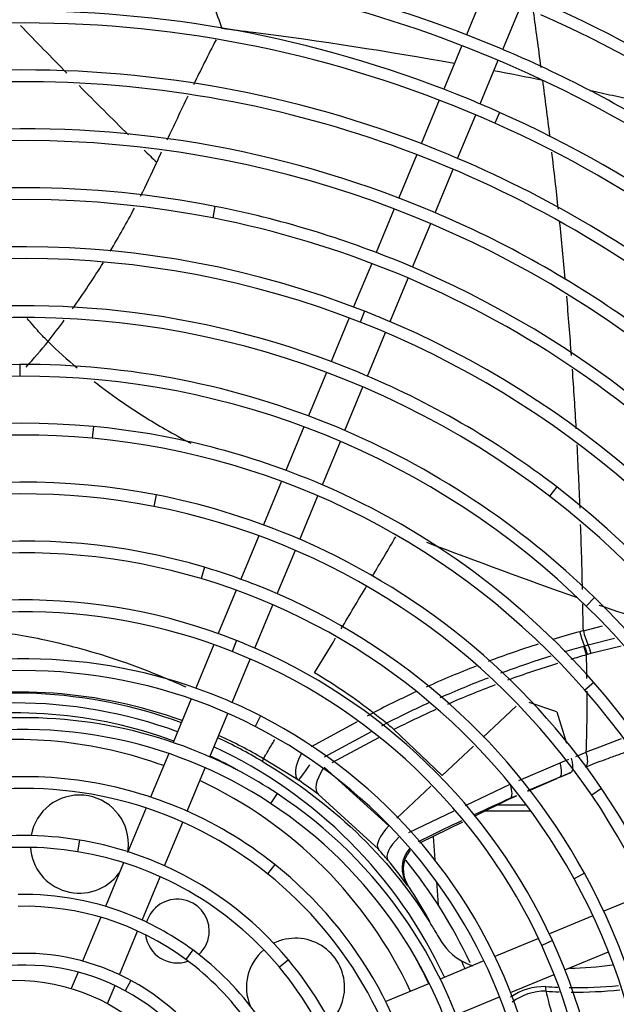
# Model space of a CAD drawing. Units: millimetres. Extents: x 505 to 12089, y -8168 to 141.
# Drawn here: x 5759 to 5880, y -5867 to -5666 of the extents above; entities that cross this region are included whole.
import ezdxf

# ---------------------------------------------------------------- set-up
doc = ezdxf.new("R2010")
doc.units = ezdxf.units.MM
for name, color, linetype in [('CSST00010', 7, 'Continuous'), ('SVSM00001_GRIGLI', 7, 'Continuous'), ('SVSM00001_MOTORE', 7, 'Continuous'), ('SVSM00001_PALE', 7, 'Continuous')]:
    doc.layers.add(name, color=color, linetype=linetype)

msp = doc.modelspace()

# ---------------------------------------------------------------- linework, layer by layer
at = {"layer": 'CSST00010', "color": 7, "linetype": 'Continuous'}
for p, q in [((5862.872, -5827.301), (5853.566, -5827.301)), ((5861.976, -5826.091), (5856.048, -5826.091))]:
    msp.add_line(p, q, dxfattribs=at)
at = {"layer": 'SVSM00001_GRIGLI', "color": 7, "linetype": 'Continuous'}
for p, q in [((5853.41, -5660.271), (5849.743, -5669.123)), ((5857.158, -5672.129), (5860.823, -5663.282)), ((5848.825, -5671.341), (5845.141, -5680.235)), ((5852.557, -5683.237), (5856.24, -5674.347)), ((5844.222, -5682.453), (5840.544, -5691.331)), ((5847.963, -5694.329), (5851.638, -5685.455)), ((5856.509, -5684.957), (5855.531, -5687.149)), ((5839.626, -5693.55), (5835.962, -5702.394)), ((5843.381, -5705.39), (5847.044, -5696.547)), ((5798.51, -5704.104), (5798.047, -5706.459)), ((5835.043, -5704.613), (5831.36, -5713.504)), ((5838.782, -5716.494), (5842.463, -5707.607)), ((5830.441, -5715.723), (5826.764, -5724.599)), ((5834.187, -5727.586), (5837.863, -5718.712)), ((5828.947, -5725.44), (5828.071, -5727.675)), ((5825.845, -5726.818), (5822.164, -5735.705)), ((5829.59, -5738.684), (5833.269, -5729.803)), ((5758.763, -5736.319), (5758.773, -5738.719)), ((5821.245, -5737.923), (5817.566, -5746.805)), ((5824.994, -5749.78), (5828.672, -5740.902)), ((5773.737, -5748.965), (5773.513, -5751.355)), ((5816.647, -5749.024), (5812.972, -5757.897)), ((5820.402, -5760.867), (5824.075, -5751.998)), ((5812.053, -5760.116), (5808.375, -5768.994)), ((5868.147, -5761.263), (5866.684, -5763.166)), ((5786.531, -5762.9), (5786.072, -5765.256)), ((5815.807, -5771.959), (5819.483, -5763.084)), ((5807.456, -5771.214), (5803.783, -5780.081)), ((5811.217, -5783.041), (5814.889, -5774.177)), ((5796.394, -5777.643), (5795.71, -5779.944)), ((5802.864, -5782.301), (5799.193, -5791.163)), ((5875.857, -5783.824), (5874.178, -5785.539)), ((5806.629, -5794.116), (5810.298, -5785.259)), ((5798.273, -5793.383), (5794.598, -5802.255)), ((5802.903, -5792.564), (5802.018, -5794.795)), ((5802.042, -5805.192), (5805.711, -5796.334)), ((5875.692, -5801.104), (5873.885, -5802.684)), ((5793.678, -5804.476), (5790.001, -5813.354)), ((5797.454, -5816.269), (5801.123, -5807.41)), ((5807.778, -5807.919), (5806.682, -5810.055)), ((5789.08, -5815.576), (5785.398, -5824.465)), ((5792.862, -5827.354), (5796.535, -5818.487)), ((5811.158, -5823.738), (5809.838, -5825.742)), ((5877.259, -5822.712), (5875.275, -5824.063)), ((5784.477, -5826.689), (5780.783, -5835.609)), ((5788.258, -5838.468), (5791.943, -5829.572)), ((5770.888, -5833.229), (5770.497, -5835.597)), ((5779.861, -5837.835), (5776.178, -5846.726)), ((5810.7, -5838.196), (5809.202, -5840.071)), ((5873.784, -5839.956), (5871.682, -5841.115)), ((5783.673, -5849.539), (5787.339, -5840.686)), ((5886.626, -5844.057), (5877.744, -5847.736)), ((5775.254, -5848.956), (5771.555, -5857.887)), ((5875.524, -5848.655), (5866.645, -5852.333)), ((5779.071, -5860.649), (5782.754, -5851.758)), ((5864.424, -5853.253), (5855.54, -5856.933)), ((5867.283, -5853.704), (5865.101, -5854.704)), ((5793.982, -5855.603), (5792.558, -5857.535)), ((5869.825, -5859.676), (5878.698, -5856)), ((5813.479, -5857.598), (5811.635, -5859.136)), ((5853.319, -5857.853), (5844.429, -5861.535)), ((5770.628, -5860.124), (5769.236, -5863.486)), ((5781.392, -5861.824), (5780.247, -5863.934)), ((5858.736, -5864.269), (5867.607, -5860.594)), ((5776.627, -5866.547), (5778.151, -5862.869)), ((5842.207, -5862.456), (5833.314, -5866.139)), ((5847.643, -5868.864), (5856.518, -5865.188))]:
    msp.add_line(p, q, dxfattribs=at)
for radius in [387.033, 40.003]:
    msp.add_circle((5757.7, -5901.79), radius, dxfattribs=at)
for centre, radius, start, end in [((5757.7, -5901.79), 382.033, 250.21804, 247.5), ((5759.621, -5901.421), 282.708, 87.624, 128.39669), ((5759.581, -5902.386), 283.674, 45.32533, 87.624), ((5759.581, -5902.386), 286.074, 45.38727, 67.5), ((5759.672, -5901.94), 249.633, 67.5, 97.80963), ((5759.269, -5902.995), 274.74, 24.96492, 65.50758), ((5759.672, -5901.94), 247.233, 57.94927, 97.80963), ((5759.269, -5902.995), 272.34, 24.96492, 65.50758), ((5758.911, -5903.357), 263.211, 26.8119, 66.0196), ((5759.66, -5902.05), 237.716, 67.5, 112.56439), ((5758.911, -5903.357), 260.811, 26.8119, 66.0196), ((5759.66, -5902.05), 235.316, 65.95754, 112.56439), ((5759.672, -5901.94), 249.633, 57.94927, 67.5), ((5759.465, -5902.623), 226.314, 67.5, 90.82408), ((5759.465, -5902.623), 223.914, 51.14046, 90.82408), ((5759.66, -5902.05), 237.716, 65.95754, 67.5), ((5759.213, -5903.051), 238.812, 20.83828, 65.95754), ((5759.213, -5903.051), 236.412, 20.83828, 65.95754), ((5759.659, -5902.061), 213.75, 67.5, 93.47246), ((5759.659, -5902.061), 211.35, 54.6382, 93.47246), ((5759.465, -5902.623), 226.314, 51.14046, 67.5), ((5759.66, -5901.653), 201.333, 78.87417, 122.28024), ((5759.66, -5901.653), 198.932, 78.87417, 122.28024), ((5759.457, -5902.682), 202.382, 67.5, 78.87417), ((5759.659, -5902.061), 213.75, 54.6382, 67.5), ((5759.457, -5902.682), 199.982, 33.72783, 78.87417), ((5759.655, -5902.103), 189.767, 68.58338, 111.15117), ((5759.655, -5902.103), 187.366, 68.58338, 111.15117), ((5759.457, -5902.682), 202.382, 33.72783, 67.5), ((5759.537, -5902.522), 178.186, 67.5, 97.85508), ((5759.349, -5902.882), 190.603, 67.5, 68.58338), ((5759.537, -5902.522), 175.786, 52.44441, 97.85508), ((5759.349, -5902.882), 188.203, 28.97578, 68.58338), ((5759.349, -5902.882), 190.603, 28.97578, 67.5), ((5759.409, -5900.801), 164.483, 90.22503, 135.32445), ((5759.417, -5902.771), 166.453, 67.5, 90.22503), ((5759.409, -5900.801), 162.083, 90.22503, 135.32445), ((5759.417, -5902.771), 164.053, 45.61009, 90.22503), ((5759.537, -5902.522), 178.186, 52.44441, 67.5), ((5759.506, -5900.985), 152.685, 84.65203, 128.62416), ((5759.327, -5902.897), 154.605, 67.5, 84.65203), ((5759.417, -5902.771), 166.453, 45.61009, 67.5), ((5759.506, -5900.985), 150.285, 84.65203, 128.62416), ((5759.327, -5902.897), 152.204, 41.17864, 84.65203), ((5759.568, -5901.149), 140.854, 78.96403, 124.25179), ((5759.327, -5902.897), 154.605, 41.17864, 67.5), ((5758.889, -5903.365), 179.249, 7.29828, 52.44441), ((5759.568, -5901.149), 138.454, 78.96403, 124.25179), ((5759.19, -5903.091), 142.833, 67.5, 78.96403), ((5758.889, -5903.365), 176.849, 7.29828, 52.44441), ((5759.19, -5903.091), 140.433, 34.24634, 78.96403), ((5759.19, -5903.091), 142.833, 34.24634, 67.5), ((5759.622, -5901.334), 129.041, 73.44343, 118.62977), ((5759.622, -5901.334), 126.64, 73.44343, 118.62977), ((5759.06, -5903.224), 131.012, 67.5, 73.44343), ((5759.06, -5903.224), 128.612, 28.87586, 73.44343), ((5759.06, -5903.224), 131.012, 28.87586, 67.5), ((5758.718, -5903.484), 167.451, 1.92755, 45.61009), ((5759.658, -5901.525), 117.23, 68.3526, 112.7564), ((5758.718, -5903.484), 165.051, 1.92755, 45.61009), ((5759.658, -5901.525), 114.829, 68.3526, 112.7564), ((5758.948, -5903.313), 119.153, 67.5, 68.3526), ((5758.948, -5903.313), 119.153, 24.60422, 67.5), ((5758.948, -5903.313), 116.753, 24.60422, 68.3526), ((5759.673, -5901.685), 105.386, 67.5, 108.90422), ((5759.673, -5901.685), 102.986, 62.84046, 108.90422), ((5758.561, -5903.567), 155.623, 355.83437, 41.17864), ((5758.561, -5903.567), 153.222, 355.83437, 41.17864), ((5759.673, -5901.685), 105.386, 62.84046, 67.5), ((5758.762, -5903.461), 107.381, 17.55436, 62.84046), ((5759.674, -5901.896), 93.591, 67.5, 102.43381), ((5759.674, -5901.896), 91.191, 56.62648, 102.43381), ((5758.762, -5903.461), 104.981, 17.55436, 62.84046), ((5759.674, -5901.896), 93.591, 56.62648, 67.5), ((5759.657, -5902.077), 81.769, 67.5, 97.29384), ((5759.657, -5902.077), 79.369, 51.3734, 97.29384), ((5758.576, -5903.564), 95.588, 11.691, 56.62648), ((5758.372, -5903.648), 143.822, 351.80626, 34.24634), ((5758.576, -5903.564), 93.188, 11.691, 56.62648), ((5758.372, -5903.648), 141.422, 351.80626, 34.24634), ((5759.657, -5902.077), 81.769, 51.3734, 67.5), ((5759.61, -5901.51), 69.206, 80.62124, 118.29907), ((5759.417, -5902.68), 70.392, 67.5, 80.62124), ((5759.61, -5901.51), 66.806, 80.62124, 118.29907), ((5759.417, -5902.68), 67.992, 39.82442, 80.62124), ((5759.417, -5902.68), 70.392, 39.82442, 67.5), ((5758.412, -5903.634), 81.363, 6.45074, 51.3734), ((5758.412, -5903.634), 83.763, 6.45074, 51.3734), ((5758.182, -5903.708), 132.015, 343.69165, 28.87586), ((5758.182, -5903.708), 129.615, 343.69165, 28.87586), ((5759.64, -5902.188), 57.875, 67.5, 91.23783), ((5759.64, -5902.188), 55.475, 53.60241, 91.23783), ((5759.64, -5902.188), 57.875, 53.60241, 67.5), ((5758.017, -5903.74), 120.178, 339.16283, 24.60422), ((5758.722, -5903.433), 59.422, 16.89873, 53.60241), ((5758.017, -5903.74), 117.778, 339.16283, 24.60422), ((5759.616, -5901.98), 45.68, 67.5, 98.76406), ((5758.722, -5903.433), 57.021, 16.89873, 53.60241), ((5758.186, -5903.707), 71.995, 359.87733, 39.82442), ((5759.616, -5901.98), 43.28, 61.52976, 98.76406), ((5759.616, -5901.98), 45.68, 61.52976, 67.5), ((5758.186, -5903.707), 69.595, 359.87733, 39.82442), ((5758.851, -5903.39), 47.284, 25.50631, 61.52976), ((5758.851, -5903.39), 44.884, 25.50631, 61.52976)]:
    msp.add_arc(centre, radius, start, end, dxfattribs=at)
at = {"layer": 'SVSM00001_MOTORE', "color": 7, "linetype": 'Continuous'}
for p, q in [((5842.969, -5832.468), (5843.313, -5837.265)), ((5843.629, -5841.665), (5843.97, -5846.422))]:
    msp.add_line(p, q, dxfattribs=at)
msp.add_arc((5757.7, -5901.79), 102.509, 25.14415, 38.95838, dxfattribs=at)
at = {"layer": 'SVSM00001_PALE', "color": 7, "linetype": 'Continuous'}
for p, q in [((5873.579, -5790.559), (5877.49, -5789.59)), ((5873.834, -5793.699), (5873.642, -5793.753)), ((5874.566, -5793.496), (5873.834, -5793.699)), ((5879.886, -5792.177), (5874.566, -5793.496)), ((5881.301, -5793.705), (5875.128, -5795.236)), ((5874.4, -5795.437), (5874.209, -5795.49)), ((5875.128, -5795.236), (5874.4, -5795.437)), ((5853.193, -5812.234), (5859.915, -5805.929)), ((5868.174, -5807.081), (5862.529, -5805.177)), ((5829.613, -5807.926), (5830.771, -5807.291)), ((5868.174, -5807.081), (5870.126, -5813.45)), ((5818.18, -5814.192), (5827.522, -5809.072)), ((5832.538, -5809.935), (5833.463, -5809.434)), ((5820.814, -5816.282), (5830.393, -5811.096)), ((5844.833, -5820.074), (5834.982, -5810.702)), ((5831.812, -5812.403), (5822.338, -5817.491)), ((5844.833, -5820.074), (5851.216, -5814.087)), ((5872.05, -5816.183), (5874.177, -5815.336)), ((5808.399, -5816.653), (5808.102, -5817.152)), ((5815.501, -5820.992), (5808.412, -5816.661)), ((5860.448, -5821.068), (5868.823, -5817.49)), ((5868.823, -5817.49), (5870.597, -5816.762)), ((5820.735, -5818.352), (5833.921, -5830.307)), ((5868.773, -5820.42), (5870.916, -5819.543)), ((5870.912, -5819.545), (5870.946, -5819.532)), ((5870.916, -5819.544), (5870.974, -5819.513)), ((5849.547, -5826.18), (5858.673, -5821.826)), ((5868.77, -5820.414), (5862.211, -5823.214)), ((5862.242, -5823.252), (5868.177, -5820.667)), ((5868.771, -5820.421), (5868.177, -5820.667)), ((5868.77, -5820.414), (5868.773, -5820.42)), ((5831.816, -5835.101), (5819.527, -5823.879)), ((5835.548, -5828.782), (5842.51, -5822.253)), ((5858.759, -5824.769), (5851.447, -5828.334)), ((5859.944, -5824.182), (5858.729, -5824.701)), ((5858.729, -5824.701), (5858.759, -5824.769)), ((5858.759, -5824.769), (5859.984, -5824.236)), ((5838.008, -5831.685), (5847.264, -5827.269)), ((5848.955, -5829.549), (5840.176, -5833.83)), ((5837.908, -5842.561), (5837.699, -5842.379)), ((5842.314, -5849.848), (5841.47, -5848.323)), ((5841.47, -5848.323), (5842.201, -5849.917))]:
    msp.add_line(p, q, dxfattribs=at)
for centre, radius, start, end in [((6294, -5500.131), 521.806, 197.60144, 198.75365), ((6484.601, -4973.194), 1004.158, 223.721263, 224.495604), ((5671.338, -6732.206), 1072.051, 82.766831, 83.112604), ((5701.968, -6483.128), 821.099, 79.810902, 82.698822), ((6352.906, -5953.884), 622.584, 152.887276, 153.836018), ((5701.968, -6483.128), 821.099, 78.526516, 79.240244), ((6484.601, -4973.194), 1004.158, 224.698382, 225.51019), ((4964.429, -5800.927), 909.157, 7.02594, 7.742957), ((6352.906, -5953.884), 622.584, 154.070724, 154.98281), ((6484.601, -4973.194), 1004.158, 225.76216, 225.967279), ((6352.906, -5953.884), 622.584, 155.235614, 155.441719), ((4964.429, -5800.927), 909.157, 6.076343, 6.815075), ((5626.051, -5622.759), 176.143, 333.26098, 335.74221), ((5626.051, -5622.759), 176.143, 329.09147, 332.35501), ((4964.429, -5800.927), 909.157, 5.179788, 5.916944), ((5626.051, -5622.759), 176.143, 324.51477, 328.2159), ((4964.429, -5800.927), 909.157, 4.191209, 4.955799), ((5626.051, -5622.759), 176.143, 321.82595, 323.59498), ((5640.737, -5629.688), 160.357, 318.0648, 320.5287), ((4964.429, -5800.927), 909.157, 3.247755, 4.013724), ((4964.429, -5800.927), 909.157, 2.228284, 3.041207), ((4964.429, -5800.927), 909.157, 1.184027, 2.017391), ((3573.214, -4442.388), 2623.654, 329.361514, 329.565166), ((6378.346, -4363.005), 1508.246, 249.152918, 250.396175), ((3573.214, -4442.388), 2623.654, 329.089333, 329.31014), ((6315.687, -4488.611), 1369.017, 251.297321, 251.634063), ((5930.158, -5998.457), 215.46, 105.42821, 106.94236), ((5929.743, -5997.204), 214.141, 105.20503, 105.41026), ((3573.214, -4442.388), 2623.654, 328.860161, 329.041398), ((5930.158, -5998.457), 215.46, 107.77696, 110.64088), ((5932.152, -6002.984), 217.259, 105.62308, 106.71118), ((5865.441, -5797.39), 8.971, 12.22284, 23.91694), ((5865.659, -5797.324), 8.943, 12.1786, 23.91189), ((5866.456, -5797.095), 8.872, 12.10056, 23.93269), ((5932.152, -6002.984), 217.259, 107.47437, 110.31885), ((5932.072, -6002.895), 215.325, 105.5884, 106.47572), ((5545.155, -5804.888), 329.189, 0.80141, 1.63587), ((5930.158, -5998.457), 215.46, 111.34734, 114.28193), ((5932.072, -6002.895), 215.325, 107.21894, 110.07864), ((5757.379, -5902.261), 120.024, 52.30395, 59.20955), ((5932.152, -6002.984), 217.259, 111.04064, 113.83636), ((5932.072, -6002.895), 215.325, 110.80331, 113.59745), ((5757.7, -5901.79), 98.508, 69.82737, 104.99234), ((5758.633, -5901.051), 97.978, 70.20478, 101.61036), ((5930.158, -5998.457), 215.46, 114.86812, 117.46992), ((5545.155, -5804.888), 329.189, 358.18121, 0.34299), ((5757.7, -5901.79), 96.517, 69.87542, 110.12458), ((5932.152, -6002.984), 217.259, 114.48467, 117.01648), ((5757.7, -5901.79), 94.482, 69.92661, 100.8302), ((5724.361, -5943.648), 172.965, 50.89265, 52.03281), ((5932.072, -6002.895), 215.325, 114.28265, 116.80153), ((5780.003, -5875.059), 84.644, 49.49334, 50.83281), ((5758.633, -5901.051), 97.978, 59.47876, 65.5003), ((5757.7, -5901.79), 89.065, 70.0743, 98.63223), ((5757.7, -5901.79), 98.508, 59.22616, 65.17263), ((5952.768, -6008.962), 208.968, 109.9989, 112.0917), ((5757.7, -5901.79), 96.517, 24.87542, 65.12458), ((5757.7, -5901.79), 94.482, 59.6076, 65.07339), ((5942.002, -5996.78), 190.966, 111.83528, 112.54967), ((5757.7, -5901.79), 89.065, 25.0743, 64.9257), ((5809.439, -5830.017), 10.872, 55.65141, 56.1132), ((5755.476, -5908.946), 106.485, 53.02191, 55.64095), ((5770.893, -5834.057), 10.001, 0, 169.99162), ((6047.626, -6247.962), 463.5, 114.05076, 115.06091), ((6047.626, -6247.962), 463.5, 115.40667, 116.6217), ((5770.893, -5834.057), 10.001, 350.22733, 0), ((5770.893, -5834.057), 10.001, 183.78392, 324.14632), ((5771.398, -5889.419), 81.245, 39.88905, 41.95707), ((5842.869, -5839.19), 5.998, 139.71238, 214.18506), ((5760.348, -5898.845), 95.768, 36.12956, 39.97628), ((5776.743, -5884.102), 73.938, 33.87462, 34.18373), ((5771.767, -5887.437), 79.927, 29.29898, 33.87149), ((5790.839, -5851.765), 6.501, 0, 163.94918), ((5790.839, -5851.765), 6.501, 312.56193, 0), ((5790.839, -5851.765), 6.501, 186.82194, 289.6851), ((5814.923, -5863.225), 10.001, 0, 116.22657), ((5814.923, -5863.225), 10.001, 130.24283, 202.15059), ((5757.7, -5901.79), 93.065, 24.96358, 29.23662), ((5757.7, -5901.79), 101.09, 24.76791, 25.78351), ((5854.696, -5847.449), 11.966, 240.06797, 252.1544), ((5868.555, -5771.855), 87.508, 271.42699, 277.17563), ((5814.923, -5863.225), 10.001, 314.80782, 0), ((5865.699, -5875.341), 12.269, 89.06501, 124.61689), ((5865.77, -5875.178), 11.167, 89.26061, 127.08499), ((5872.32, -5863.442), 6.431, 176.71253, 185.08448), ((5872.157, -5769.595), 93.688, 266.1705, 267.68557), ((5871.905, -5767.816), 96.383, 266.43643, 268.05913), ((5872.157, -5769.595), 93.688, 269.10814, 275.25608), ((5871.905, -5767.816), 96.383, 269.50589, 275.41495)]:
    msp.add_arc(centre, radius, start, end, dxfattribs=at)
for centre, major_axis, ratio, start_param, end_param in [((5875.467, -5790.931), (-1.714, 5.925), 0.4057889, 1.4255257, 1.9364273), ((5876.213, -5790.717), (-1.692, 5.932), 0.407686, 1.4286129, 1.9391661), ((5818.88, -5816.034), (-3.347, -4.98), 0.4305532, 4.9008902, 6.2679211), ((5872.638, -5814.879), (-1.343, 3.449), 0.3555288, 3.2454092, 4.4430769), ((5818.958, -5816.086), (-3.386, -4.954), 0.018233, 0.0138143, 1.211449), ((5867.311, -5817.015), (1.417, -3.419), 0.3415947, 0.0371417, 1.292408), ((5823.17, -5819.111), (-3.611, -4.793), 0.4044008, 4.9067121, 6.2665633), ((5857.2, -5821.333), (1.489, -3.388), 0.3240132, 0.036898, 1.2629062), ((5836.3, -5831.115), (-4.464, -4.01), 0.372902, 4.9187721, 6.2692163), ((5838.359, -5833.492), (-4.605, -3.847), 0.370651, 4.9301098, 6.2707809), ((5842.628, -5838.957), (-4.125, -4.358), 0.9993114, 4.7207331, 6.0769033), ((5854.705, -5847.41), (-5.564, 10.644), 0.9992274, 1.6148683, 2.1381113)]:
    msp.add_ellipse(centre, major_axis=major_axis, ratio=ratio, start_param=start_param, end_param=end_param, dxfattribs=at)
for points, knots in [([(5864.965, -5675.812), (5864.706, -5673.827), (5864.188, -5670.034), (5863.681, -5666.267), (5863.437, -5664.466)], [0.02543091, 0.02543091, 0.02543091, 0.02543091, 0.08333333, 0.13681983, 0.13681983, 0.13681983, 0.13681983]), ([(5874.877, -5680.472), (5876.413, -5680.803), (5880.323, -5681.651), (5886.627, -5683.036), (5893.797, -5684.629), (5899.296, -5685.852), (5902.403, -5686.538), (5903.103, -5686.692)], [0.11257448, 0.11257448, 0.11257448, 0.11257448, 0.16666667, 0.25, 0.33333333, 0.41666667, 0.44088739, 0.44088739, 0.44088739, 0.44088739]), ([(5764.524, -5731.625), (5764.215, -5731.328), (5763.19, -5730.343), (5761.786, -5728.758), (5760.708, -5727.461), (5760.276, -5726.936)], [0, 0, 0, 0, 0.019592581, 0.06500054, 0.095623896, 0.095623896, 0.095623896, 0.095623896]), ([(5773.919, -5739.787), (5775.869, -5741.299), (5780.538, -5744.725), (5787.136, -5748.877), (5791.817, -5751.437), (5793.578, -5752.356)], [0.15451564, 0.15451564, 0.15451564, 0.15451564, 0.24632613, 0.3694892, 0.4423953, 0.4423953, 0.4423953, 0.4423953]), ([(5719.922, -5793.575), (5720.622, -5793.397), (5721.884, -5793.076), (5723.611, -5792.605), (5725.468, -5792.114), (5727.565, -5791.62), (5730.943, -5790.92), (5735.259, -5790.297), (5742.44, -5789.85), (5751.901, -5790.3), (5762.25, -5791.957), (5771.496, -5794.236), (5779.608, -5796.723), (5786.707, -5799.455), (5791.083, -5801.352), (5792.587, -5802.029)], [0, 0, 0, 0, 0.02859032, 0.0515587, 0.06888392, 0.10146146, 0.13207945, 0.19508487, 0.25667648, 0.37977808, 0.50635889, 0.58369091, 0.66671686, 0.75577993, 0.80264138, 0.80264138, 0.80264138, 0.80264138]), ([(5808.394, -5816.649), (5808.388, -5816.639), (5808.41, -5816.622), (5808.535, -5816.421), (5808.815, -5815.965), (5809.254, -5815.212), (5809.888, -5814.138), (5810.474, -5813.158), (5810.677, -5812.821), (5810.687, -5812.804)], [0.00336245, 0.00336245, 0.00336245, 0.00336245, 0.06055967, 0.24889947, 0.37547549, 0.50126515, 0.76376238, 0.88757677, 0.89438594, 0.89438594, 0.89438594, 0.89438594]), ([(5873.966, -5818.333), (5874.625, -5818.076), (5875.985, -5817.552), (5878.112, -5816.755), (5880.417, -5815.915), (5882.082, -5815.328), (5882.979, -5815.018), (5883.038, -5814.997)], [0, 0, 0, 0, 0.03855973, 0.07954997, 0.12446303, 0.17342234, 0.17688548, 0.17688548, 0.17688548, 0.17688548]), ([(5871.081, -5816.566), (5871.179, -5816.903), (5871.259, -5817.249), (5871.363, -5817.909), (5871.387, -5818.224), (5871.369, -5818.768), (5871.327, -5818.998), (5871.186, -5819.341), (5871.089, -5819.456), (5870.974, -5819.515)], [0, 0, 0, 0, 0.25, 0.25, 0.5, 0.5, 0.75, 0.75, 1, 1, 1, 1]), ([(5865.914, -5864.012), (5866.092, -5864.712), (5866.413, -5865.973), (5866.884, -5867.701), (5867.375, -5869.558), (5867.869, -5871.655), (5868.57, -5875.032), (5869.193, -5879.349), (5869.64, -5886.53), (5869.189, -5895.991), (5867.533, -5906.34), (5865.838, -5913.214), (5865.054, -5916.024), (5864.968, -5916.329)], [0, 0, 0, 0, 0.02859032, 0.0515587, 0.06888392, 0.10146146, 0.13207945, 0.19508487, 0.25667648, 0.37977808, 0.50635889, 0.58369091, 0.59311367, 0.59311367, 0.59311367, 0.59311367])]:
    msp.add_open_spline(points, degree=3, knots=knots, dxfattribs=at)
for points in [[(5764.524, -5731.625), (5766.415, -5733.543), (5768.408, -5735.315), (5770.461, -5737.017)], [(5873.579, -5790.559), (5873.536, -5788.729), (5873.494, -5786.901), (5873.452, -5785.074)], [(5808.102, -5817.152), (5821.868, -5825.349), (5833.846, -5836.307), (5842.201, -5849.917)], [(5842.201, -5849.917), (5842.611, -5850.57), (5843.014, -5851.227), (5843.411, -5851.887)], [(5843.411, -5851.887), (5843.72, -5852.4), (5844.024, -5852.915), (5844.325, -5853.433)]]:
    msp.add_open_spline(points, degree=3, dxfattribs=at)

doc.saveas('drawing.dxf')
